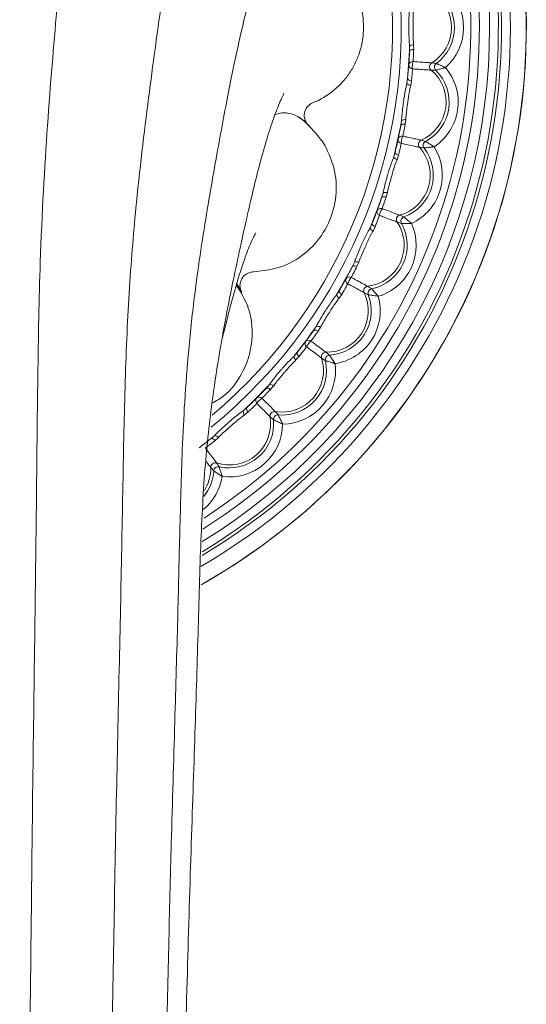
# Model space of a CAD drawing. Units: inches. Extents: x 0.71 to 10.51, y 0.23 to 7.69.
# Drawn here: x 3.57 to 3.94, y 6.41 to 7.13 of the extents above; entities that cross this region are included whole.
import ezdxf

# ---------------------------------------------------------------- set-up
doc = ezdxf.new("R2010")
doc.units = ezdxf.units.IN
doc.header["$MEASUREMENT"] = 0

msp = doc.modelspace()

# ---------------------------------------------------------------- linework, layer by layer
at = {"color": 7, "linetype": 'Continuous', "lineweight": 15}
for p, q in [((3.85183158, 7.10896618), (3.85184438, 7.11272875)), ((3.85488328, 7.11049239), (3.85477408, 7.11390628)), ((3.85042259, 7.08926596), (3.84989979, 7.08553986)), ((3.85263209, 7.08395738), (3.85322603, 7.08732098)), ((3.84543447, 7.05457279), (3.84598261, 7.05829525)), ((3.84867231, 7.05564916), (3.84905007, 7.05904386)), ((3.84123619, 7.03527361), (3.84018843, 7.03165984)), ((3.84266771, 7.02970462), (3.84373429, 7.03294946)), ((3.83136148, 7.00164346), (3.8324338, 7.00525002)), ((3.83471955, 7.00224808), (3.83557658, 7.00555446)), ((3.82445938, 6.98313819), (3.82290799, 6.97971032)), ((3.82508377, 6.97742216), (3.82660129, 6.98048218)), ((3.80989911, 6.95125566), (3.81147379, 6.9546729)), ((3.81330905, 6.95137623), (3.8146279, 6.95452698)), ((3.80043369, 6.93392103), (3.79841025, 6.93074883)), ((3.80023825, 6.92817431), (3.80217581, 6.93098722)), ((3.78148427, 6.90443515), (3.78352923, 6.90759351)), ((3.78487665, 6.90406921), (3.78663047, 6.9070002)), ((3.76964821, 6.88862403), (3.76719392, 6.88577208)), ((3.76863692, 6.88296362), (3.77095508, 6.88547216)), ((3.74669539, 6.86213506), (3.74916902, 6.86497025)), ((3.75000116, 6.86129006), (3.75215426, 6.86394162)), ((3.73272965, 6.84816932), (3.72989447, 6.84569569)), ((3.73092309, 6.84271045), (3.73357466, 6.84486355)), ((3.70624068, 6.8252165), (3.70909263, 6.82767079)), ((3.70939255, 6.82390964), (3.71190109, 6.82622779))]:
    msp.add_line(p, q, dxfattribs=at)
at = {"color": 7, "linetype": 'Continuous', "lineweight": 15, "flags": 128}
for points in [[(3.85488328, 7.11049239), (3.85428382, 7.11045954), (3.85371367, 7.11037171), (3.85319189, 7.11023185), (3.8527359, 7.11004462), (3.85236095, 7.10981628), (3.85207955, 7.10955446), (3.85190111, 7.1092679), (3.85183158, 7.10896618)], [(3.85322603, 7.08732098), (3.85263734, 7.08743881), (3.8520855, 7.08760688), (3.85158893, 7.08781958), (3.85116423, 7.08806979), (3.85082559, 7.08834917), (3.85058432, 7.08864838), (3.85044847, 7.08895741), (3.85042259, 7.08926596)], [(3.84867231, 7.05564916), (3.84807427, 7.05570196), (3.84749743, 7.05569617), (3.84696105, 7.05563199), (3.84648307, 7.05551156), (3.84607943, 7.05533891), (3.84576364, 7.0551198), (3.84554623, 7.05486155), (3.84543447, 7.05457279)], [(3.84373429, 7.03294946), (3.84316837, 7.03314987), (3.84264606, 7.03339477), (3.84218481, 7.03367597), (3.84180005, 7.03398408), (3.84150461, 7.0343088), (3.84130838, 7.0346393), (3.84121789, 7.03496453), (3.84123619, 7.03527361)], [(3.83471955, 7.00224808), (3.83413511, 7.00238545), (3.83356332, 7.00246181), (3.83302327, 7.00247462), (3.83253301, 7.00242344), (3.83210891, 7.00230999), (3.83176515, 7.00213805), (3.8315132, 7.00191337), (3.83136148, 7.00164346)], [(3.82660129, 6.98048218), (3.82606965, 6.98076109), (3.82558751, 6.98107783), (3.82517098, 6.98142181), (3.82483398, 6.98178154), (3.82458776, 6.982145), (3.82444056, 6.98250006), (3.82439728, 6.98283486), (3.82445938, 6.98313819)], [(3.81330905, 6.95137623), (3.81275011, 6.95159537), (3.812195, 6.95175233), (3.81166227, 6.95184186), (3.81116972, 6.95186098), (3.81073379, 6.95180904), (3.81036905, 6.95168777), (3.8100877, 6.95150124), (3.80989911, 6.95125566)], [(3.80217581, 6.93098722), (3.80168927, 6.93133896), (3.80125711, 6.93172108), (3.80089378, 6.93212084), (3.8006114, 6.93252487), (3.80041942, 6.93291967), (3.80032424, 6.93329207), (3.80032905, 6.93362961), (3.80043369, 6.93392103)], [(3.78487665, 6.90406921), (3.78435459, 6.90436567), (3.78382747, 6.90460003), (3.7833129, 6.90476447), (3.78282808, 6.90485348), (3.7823892, 6.90486411), (3.78201092, 6.90479598), (3.78170588, 6.90465139), (3.78148427, 6.90443515)], [(3.77095508, 6.88547216), (3.77052354, 6.88588955), (3.77015017, 6.88632929), (3.76984742, 6.88677669), (3.76962542, 6.88721679), (3.76949158, 6.8876349), (3.76945037, 6.88801705), (3.76950317, 6.88835047), (3.76964821, 6.88862403)], [(3.75000116, 6.86129006), (3.74952661, 6.8616578), (3.74903821, 6.86196479), (3.74855228, 6.86220078), (3.74808506, 6.86235789), (3.74765216, 6.86243087), (3.74726803, 6.86241727), (3.74694552, 6.86231756), (3.74669539, 6.86213506)], [(3.73357466, 6.84486355), (3.73320692, 6.84533811), (3.73289992, 6.84582651), (3.73266393, 6.84631243), (3.73250682, 6.84677965), (3.73243384, 6.84721255), (3.73244744, 6.84759668), (3.73254715, 6.84791919), (3.73272965, 6.84816932)], [(3.70939255, 6.82390964), (3.70897516, 6.82434117), (3.70853542, 6.82471454), (3.70808803, 6.82501729), (3.70764792, 6.82523929), (3.70722981, 6.82537313), (3.70684766, 6.82541434), (3.70651424, 6.82536155), (3.70624068, 6.8252165)]]:
    msp.add_lwpolyline(points, dxfattribs=at)
at = {"color": 8, "linetype": 'Continuous', "lineweight": 15, "flags": 128}
msp.add_lwpolyline([(3.70437507, 6.82393114), (3.70642918, 6.82554465), (3.70909263, 6.82767079)], dxfattribs=at)
at = {"color": 7, "linetype": 'Continuous', "lineweight": 15}
msp.add_circle((3.46837357, 7.21399114), 0.11333333, dxfattribs=at)
at = {"color": 8, "linetype": 'Continuous', "lineweight": 15}
for centre, radius, start, end in [((3.46837357, 7.12649114), 0.46886176, 299.48545607, 180), ((3.46837357, 7.12649114), 0.45723883, 300.28867752, 180), ((3.46837357, 7.12649114), 0.45074656, 300.90898379, 180), ((3.46837357, 7.12649114), 0.4484359, 301.10558263, 180), ((3.46837357, 7.12649114), 0.44208641, 0, 238.33393414), ((3.46837357, 7.12649114), 0.43455401, 302.26185514, 180), ((3.46837357, 7.12649114), 0.42820452, 302.95806122, 180), ((3.46837357, 7.12649114), 0.37740956, 309.11232257, 66.97242363), ((3.46837357, 7.12649114), 0.37102405, 310.08596112, 65.2459952), ((3.46837357, 7.12649114), 0.44208641, 301.5838081, 0), ((3.67590302, 6.80356902), 0.03252522, 320.9341342, 356.66876023), ((3.67590302, 6.80356902), 0.03031832, 327.88185541, 1.36026073), ((3.67590302, 6.80356902), 0.03912671, 309.34100493, 351.23582593)]:
    msp.add_arc(centre, radius, start, end, dxfattribs=at)
at = {"color": 7, "linetype": 'Continuous', "lineweight": 15}
for centre, radius, start, end in [((3.46837357, 7.12649114), 0.46894896, 299.4811935, 90), ((3.85223184, 7.12649114), 0.03912671, 311.4914468, 48.5085532), ((3.85223184, 7.12649114), 0.03031832, 301.367012, 58.632988), ((3.85223184, 7.12649114), 0.03252522, 306.0585125, 53.9414875), ((3.46837357, 7.12649114), 0.38371769, 353.87358851, 357.94459331), ((3.85485071, 7.10948231), 0.00442463, 90.9923885, 132.80090228), ((3.46837357, 7.12649114), 0.38385827, 354.43491733, 357.38326449), ((3.85417758, 7.09859648), 0.002968, 86.66795598, 170.09529974), ((3.85422047, 7.09919624), 0.002968, 181.72288208, 265.15022584), ((3.86615118, 7.09804153), 0.01231429, 163.40053749, 188.41764433), ((3.86987588, 7.09777513), 0.00338697, 123.36642038, 228.45176144), ((3.87344289, 7.09752001), 0.0033819, 127.66196725, 224.15621457), ((3.84832471, 7.07186241), 0.03031832, 293.18519381, 50.45116982), ((3.84832471, 7.07186241), 0.03252522, 297.87669432, 45.75966932), ((3.84832471, 7.07186241), 0.03912671, 303.30962861, 40.32673502), ((3.85333754, 7.08832541), 0.00442463, 219.01727954, 260.82579331), ((3.46837357, 7.12649114), 0.38371769, 345.69177032, 349.76277513), ((3.46837357, 7.12649114), 0.38385827, 346.25309915, 349.20144631), ((3.84849632, 7.05465401), 0.00442463, 82.81057032, 124.6190841), ((3.84628082, 7.04397477), 0.002968, 78.4861378, 161.91348155), ((3.85805357, 7.04172145), 0.01231429, 155.21871931, 180.23582615), ((3.84640864, 7.04456232), 0.002968, 173.5410639, 256.96840766), ((3.86170245, 7.04092768), 0.00338697, 115.1846022, 220.26994326), ((3.86519685, 7.04016752), 0.0033819, 119.48014907, 215.97439639), ((3.83668288, 7.01834577), 0.03031832, 285.00337563, 42.26935164), ((3.83668288, 7.01834577), 0.03252522, 289.69487614, 37.57785114), ((3.83668288, 7.01834577), 0.03912671, 295.12781043, 32.14491684), ((3.84398761, 7.0339278), 0.00442463, 210.83546135, 252.64397513), ((3.46837357, 7.12649114), 0.38371769, 337.50995214, 341.58095695), ((3.83440373, 7.0012881), 0.00442463, 74.62875214, 116.43726592), ((3.46837357, 7.12649114), 0.38385827, 338.07128097, 341.01962813), ((3.8309011, 6.99159624), 0.002968, 165.35924572, 248.78658948), ((3.83069097, 6.99103286), 0.002968, 70.30431961, 153.73166337), ((3.84202321, 6.98712703), 0.01231429, 147.03690112, 172.05400797), ((3.81754333, 6.96703065), 0.03031832, 276.82155745, 34.08753346), ((3.81754333, 6.96703065), 0.03252522, 281.51305796, 29.39603295), ((3.81754333, 6.96703065), 0.03912671, 286.94599225, 23.96309866), ((3.84552198, 6.98582206), 0.00338697, 107.00278402, 212.08812507), ((3.84887263, 6.98457233), 0.0033819, 111.29833088, 207.79257821), ((3.82699126, 6.98141451), 0.00442463, 202.65364317, 244.46215695), ((3.46837357, 7.12649114), 0.38371769, 329.32813396, 333.39913877), ((3.81285982, 6.95047096), 0.00442463, 66.44693396, 108.25544774), ((3.46837357, 7.12649114), 0.38385827, 329.88946278, 332.83780994), ((3.80801354, 6.94137623), 0.002968, 157.17742754, 240.6047713), ((3.80772538, 6.94084849), 0.002968, 62.12250143, 145.54984519), ((3.81838641, 6.93536967), 0.01231429, 138.85508294, 163.87218979), ((3.79129569, 6.91896169), 0.03031832, 268.63973927, 25.90571528), ((3.82166385, 6.93358005), 0.00338697, 98.82096584, 203.90630689), ((3.82480254, 6.9318662), 0.0033819, 103.1165127, 199.61076003), ((3.79129569, 6.91896169), 0.03252522, 273.33123977, 21.21421477), ((3.79129569, 6.91896169), 0.03912671, 278.76417407, 15.78128048), ((3.8026945, 6.93185456), 0.00442463, 194.47182499, 236.28033877), ((3.46837357, 7.12649114), 0.38371769, 321.14631578, 325.21732059), ((3.46837357, 7.12649114), 0.38385827, 321.7076446, 324.65599176), ((3.78430316, 6.90323709), 0.00442463, 58.26511578, 100.07362955), ((3.7782119, 6.89492463), 0.002968, 148.99560935, 232.42295312), ((3.77785156, 6.89444327), 0.002968, 53.94068325, 137.36802701), ((3.78762436, 6.88750299), 0.01231429, 130.67326476, 155.6903716), ((3.79061376, 6.88526516), 0.00338697, 90.63914765, 195.72448871), ((3.75847429, 6.87511743), 0.03031832, 260.45792109, 17.7238971), ((3.75847429, 6.87511743), 0.03252522, 265.14942159, 13.03239659), ((3.77159192, 6.88625685), 0.00442463, 186.29000681, 228.09852059), ((3.79347659, 6.88312207), 0.0033819, 94.93469452, 191.42894184), ((3.75847429, 6.87511743), 0.03912671, 270.58235589, 7.5994623), ((3.46837357, 7.12649114), 0.38371769, 312.9644976, 317.0355024), ((3.46837357, 7.12649114), 0.38385827, 313.52582642, 316.47417358), ((3.74931509, 6.86054802), 0.00442463, 50.08329759, 91.89181137), ((3.74210284, 6.85318705), 0.002968, 140.81379117, 224.24113493), ((3.74167766, 6.85276187), 0.002968, 45.75886507, 129.18620883), ((3.75036329, 6.84450142), 0.01231429, 122.49144658, 147.50855342), ((3.73431669, 6.84554962), 0.00442463, 178.10818863, 219.91670241), ((3.75300378, 6.84186093), 0.00338697, 82.45732947, 187.54267053), ((3.71974728, 6.83639042), 0.03031832, 252.2761029, 9.54207891), ((3.71974728, 6.83639042), 0.03252522, 256.96760341, 4.85057841), ((3.75553248, 6.83933223), 0.0033819, 86.75287634, 183.24712366), ((3.71974728, 6.83639042), 0.03912671, 262.4005377, 359.41764411), ((3.46837357, 7.12649114), 0.38385827, 306.67217242, 308.2923554), ((3.70860786, 6.8232728), 0.00442463, 41.90147941, 83.70999319), ((3.70959955, 6.80425096), 0.00338697, 74.27551129, 179.36085235), ((3.71174265, 6.80138812), 0.0033819, 78.57105816, 175.06530548)]:
    msp.add_arc(centre, radius, start, end, dxfattribs=at)
for points, knots in [([(3.64506195, 7.41974445), (3.64055652, 7.41904671), (3.62478724, 7.3941431), (3.60828217, 7.2997212), (3.59460716, 7.15539622), (3.5800196, 6.98114856), (3.57892987, 6.78581719), (3.57574082, 6.57719941), (3.57364686, 6.35926882), (3.57063524, 6.16916809), (3.57119444, 6.00923886), (3.57108077, 5.87503725), (3.57110664, 5.75495816), (3.57110067, 5.64866508), (3.57110215, 5.54888659), (3.5711017, 5.45732321), (3.57110181, 5.38576458), (3.57110179, 5.33686224), (3.57110179, 5.3244938)], [0.0015276339, 0.0015276339, 0.0015276339, 0.0015276339, 0.1576856859, 0.3031855883, 0.4072769998, 0.5022783026, 0.5723075647, 0.640311752, 0.6947340055, 0.7523316233, 0.7922048062, 0.8276971463, 0.8596004932, 0.8885869106, 0.9151693751, 0.9468552523, 0.9752158086, 0.998739952, 0.998739952, 0.998739952, 0.998739952]), ([(3.6294114, 5.35769211), (3.6294114, 5.36379883), (3.6294114, 5.3774804), (3.62941141, 5.40005888), (3.62941139, 5.42429892), (3.62941137, 5.44869643), (3.62941135, 5.48486624), (3.62941186, 5.53489715), (3.62941087, 5.60665747), (3.6294117, 5.68632657), (3.6294168, 5.77077064), (3.62938618, 5.85423424), (3.629462, 5.9342579), (3.6294436, 6.00900815), (3.62920462, 6.07544598), (3.62924215, 6.13775096), (3.63013014, 6.21421302), (3.63217798, 6.30611841), (3.63438912, 6.41206735), (3.6361467, 6.51595491), (3.63822116, 6.61537923), (3.64034936, 6.708225), (3.6418752, 6.79271668), (3.64331917, 6.86843083), (3.64632119, 6.93690863), (3.65247625, 7.00950783), (3.66148493, 7.08214234), (3.66962199, 7.14184874), (3.67624445, 7.18602819), (3.68187829, 7.21910699), (3.68778917, 7.24838421), (3.69363159, 7.27147894), (3.69928226, 7.28871324), (3.70205412, 7.2945872), (3.7034995, 7.29765016)], [0, 0, 0, 0, 0.0104475842, 0.0234068807, 0.0362677683, 0.0480654736, 0.0592638645, 0.086884004, 0.1136054771, 0.146619233, 0.1768335604, 0.2041306885, 0.2331277616, 0.2580618504, 0.2792296438, 0.2996372367, 0.3204357811, 0.3559509677, 0.3923653424, 0.4295573163, 0.4670564176, 0.5045704325, 0.541895425, 0.5789693766, 0.6157943389, 0.6523281451, 0.7069533826, 0.7622127432, 0.7996384791, 0.8371631731, 0.8747246952, 0.9136002624, 0.9549469524, 1, 1, 1, 1]), ([(3.66788796, 5.40574686), (3.66788796, 5.41161323), (3.66788797, 5.4247461), (3.66788798, 5.44634931), (3.66788795, 5.46946142), (3.66788792, 5.49264249), (3.66788788, 5.52698615), (3.66788864, 5.57440193), (3.66788671, 5.64247842), (3.66788987, 5.71804237), (3.66789133, 5.79827069), (3.66785552, 5.87783804), (3.66797545, 5.95443661), (3.66787062, 6.02653846), (3.66757625, 6.09170279), (3.66784787, 6.15395328), (3.66920674, 6.22232058), (3.67140482, 6.29734803), (3.67366646, 6.37829759), (3.67550412, 6.45799121), (3.67758277, 6.54078558), (3.6799796, 6.62135188), (3.68212025, 6.69541726), (3.68331839, 6.74865998), (3.68434429, 6.78773472), (3.68541097, 6.81948205), (3.68707992, 6.85438643), (3.69002941, 6.89269082), (3.6954572, 6.94142712), (3.70373752, 6.99480773), (3.71308504, 7.04703595), (3.72051859, 7.08645841), (3.72669779, 7.11564537), (3.73158241, 7.13622932), (3.73579694, 7.15191829), (3.73912465, 7.16287168), (3.74180934, 7.17088203), (3.74415293, 7.1773126), (3.74657652, 7.18332267), (3.74888734, 7.18836863), (3.75094972, 7.19211821), (3.75178122, 7.1930389), (3.75222786, 7.19353345)], [0, 0, 0, 0, 0.010354679, 0.023180716, 0.035793822, 0.047308914, 0.058232363, 0.08520065, 0.111194898, 0.143327554, 0.172825271, 0.199595937, 0.228178654, 0.252913158, 0.274295519, 0.295506036, 0.31727695, 0.345231582, 0.373965861, 0.403460544, 0.432602397, 0.468439863, 0.500738549, 0.528854529, 0.543498796, 0.55954371, 0.57886712, 0.601395121, 0.627044784, 0.671417413, 0.715556153, 0.759381056, 0.790702186, 0.818377029, 0.842493415, 0.863335043, 0.877405686, 0.894608845, 0.915119989, 0.939220767, 0.967352919, 1, 1, 1, 1]), ([(3.78101301, 7.07130648), (3.78650071, 7.07356942), (3.79152611, 7.07657423), (3.79838025, 7.08217902), (3.80053686, 7.08422834), (3.80448216, 7.08856471), (3.80628927, 7.09086646), (3.80956431, 7.09574362), (3.81104096, 7.098339), (3.81356802, 7.10365212), (3.81462922, 7.1063806), (3.81634407, 7.11198247), (3.81700108, 7.11487325), (3.81788346, 7.1207224), (3.81810672, 7.12364789), (3.81812257, 7.12950067), (3.81791491, 7.13242797), (3.8170629, 7.13828438), (3.81642152, 7.14117584), (3.81473653, 7.14678597), (3.81368949, 7.14952021), (3.81118857, 7.15484785), (3.80972496, 7.15745015), (3.80647506, 7.16234227), (3.80467935, 7.16465278), (3.80075385, 7.16900865), (3.79861142, 7.17106439), (3.79403956, 7.17483702), (3.79160755, 7.17655427), (3.78654836, 7.17959533), (3.7839142, 7.18092698), (3.78117259, 7.18206454)], [0, 0, 0, 0, 0.125, 0.125, 0.1875, 0.1875, 0.25, 0.25, 0.3125, 0.3125, 0.375, 0.375, 0.4375, 0.4375, 0.5, 0.5, 0.5625, 0.5625, 0.625, 0.625, 0.6875, 0.6875, 0.75, 0.75, 0.8125, 0.8125, 0.875, 0.875, 0.9375, 0.9375, 1, 1, 1, 1]), ([(3.85184438, 7.11272875), (3.85174776, 7.11386571), (3.85137725, 7.11822577), (3.85128824, 7.1237663), (3.85130264, 7.13098355), (3.851451, 7.13571794), (3.85176863, 7.13938017), (3.85184438, 7.14025353)], [0, 0, 0, 0, 0.130243974, 0.499466534, 0.578881981, 0.899573398, 1, 1, 1, 1]), ([(3.85477408, 7.139076), (3.85470726, 7.13828482), (3.85442612, 7.13495585), (3.85430508, 7.1306264), (3.85443739, 7.1240149), (3.85434376, 7.11892491), (3.85468575, 7.11493637), (3.85477408, 7.11390628)], [0, 0, 0, 0, 0.099444984, 0.418425516, 0.500562291, 0.871014846, 1, 1, 1, 1]), ([(3.85488328, 7.11049239), (3.85478494, 7.10860067), (3.85460906, 7.10521727), (3.85442932, 7.10267868), (3.85435008, 7.10155946)], [0, 0, 0, 0, 0.5591182174, 1, 1, 1, 1]), ([(3.85435008, 7.10155946), (3.85554798, 7.10147495), (3.85870567, 7.10125218), (3.86313599, 7.10094324), (3.86655353, 7.10070536), (3.86758564, 7.10063356), (3.86801307, 7.10060382)], [0, 0, 0, 0, 0.1868388496, 0.4925130288, 0.7898342462, 1, 1, 1, 1]), ([(3.86801307, 7.10060382), (3.86850804, 7.10054368), (3.86966889, 7.10040262), (3.87075407, 7.10027209), (3.87137655, 7.10019722)], [0, 0, 0, 0, 0.426375417, 1, 1, 1, 1]), ([(3.87137655, 7.10019722), (3.87143322, 7.10017002), (3.87159438, 7.10009266), (3.87226684, 7.09977221), (3.87345822, 7.09921781), (3.87496232, 7.09854183), (3.8762134, 7.09799758), (3.87714744, 7.09760188), (3.87761342, 7.09740695), (3.87786129, 7.09730395), (3.87800203, 7.09724568), (3.87808833, 7.09721002), (3.87813516, 7.0971907), (3.87815361, 7.09718309)], [0, 0, 0, 0, 0.090721559, 0.257970106, 0.48432307, 0.645940787, 0.822822732, 0.905737012, 0.949131033, 0.972437141, 0.985046873, 0.994110051, 1, 1, 1, 1]), ([(3.85396955, 7.09623887), (3.85384205, 7.09450116), (3.85364981, 7.09188121), (3.85333279, 7.08846977), (3.85322603, 7.08732098)], [0, 0, 0, 0, 0.663255845, 1, 1, 1, 1]), ([(3.86762947, 7.09524033), (3.86720216, 7.09527173), (3.86617033, 7.09534754), (3.86275372, 7.09559845), (3.85832454, 7.09592316), (3.85516728, 7.09615204), (3.85396955, 7.09623887)], [0, 0, 0, 0, 0.2101657538, 0.5074869712, 0.8131611504, 1, 1, 1, 1]), ([(3.87101657, 7.09516412), (3.87038977, 7.0951786), (3.86929707, 7.09520384), (3.86812795, 7.09522943), (3.86762947, 7.09524033)], [0, 0, 0, 0, 0.573624583, 1, 1, 1, 1]), ([(3.87815361, 7.09718309), (3.87813427, 7.09717819), (3.87808516, 7.09716573), (3.87799467, 7.09714272), (3.87784706, 7.09710507), (3.87758706, 7.0970384), (3.87709808, 7.09691177), (3.87611723, 7.09665302), (3.87480144, 7.09629236), (3.87321644, 7.09583731), (3.87195829, 7.09545811), (3.87124707, 7.09523662), (3.87107654, 7.09518299), (3.87101657, 7.09516412)], [0, 0, 0, 0, 0.005889949, 0.014953127, 0.027562859, 0.050868967, 0.094262988, 0.177177268, 0.354059213, 0.51567693, 0.742029894, 0.909278441, 1, 1, 1, 1]), ([(3.84598261, 7.05829525), (3.84604878, 7.05943438), (3.84630254, 7.0638028), (3.84700294, 7.0692996), (3.84804431, 7.07644133), (3.84886493, 7.08110643), (3.84970052, 7.08468618), (3.84989979, 7.08553986)], [0, 0, 0, 0, 0.130243974, 0.499466534, 0.578881981, 0.899573398, 1, 1, 1, 1]), ([(3.85263209, 7.08395738), (3.85245336, 7.08318376), (3.85170132, 7.07992869), (3.85096536, 7.07566053), (3.85015541, 7.06909749), (3.84933836, 7.06407263), (3.84910924, 7.06007602), (3.84905007, 7.05904386)], [0, 0, 0, 0, 0.099444984, 0.418425516, 0.500562291, 0.871014846, 1, 1, 1, 1]), ([(3.68087651, 5.45982544), (3.68087615, 5.46648728), (3.68087536, 5.48118806), (3.68087415, 5.50484232), (3.68087289, 5.52972861), (3.68087176, 5.55438262), (3.68087028, 5.59075247), (3.68086936, 5.63979131), (3.68086213, 5.70848817), (3.68087423, 5.78019194), (3.68084114, 5.85173127), (3.68085889, 5.91325311), (3.68092245, 5.96385416), (3.68089679, 6.00596024), (3.68074799, 6.04306387), (3.68060765, 6.07853375), (3.68061234, 6.11307627), (3.68094215, 6.15380377), (3.6820036, 6.2034776), (3.68393486, 6.26459448), (3.68625419, 6.33233737), (3.6884882, 6.41277513), (3.69093125, 6.50061368), (3.69405104, 6.58953203), (3.69661215, 6.66922188), (3.69834733, 6.73922363), (3.7012104, 6.79986158), (3.70759096, 6.85984354), (3.71730706, 6.9159612), (3.72853084, 6.96921535), (3.73856406, 7.01400007), (3.74613193, 7.04153753), (3.75090585, 7.05620216), (3.7533007, 7.06299718), (3.75561804, 7.06896393), (3.75762612, 7.07377461), (3.75963704, 7.07775632), (3.75968598, 7.07819932), (3.75970412, 7.0783635)], [0, 0, 0, 0, 0.013769411, 0.030385151, 0.045676387, 0.059532952, 0.072874151, 0.105324919, 0.134983261, 0.170189246, 0.200556351, 0.226041943, 0.246654839, 0.262697152, 0.277455616, 0.291831987, 0.305830248, 0.319460923, 0.341417448, 0.366480271, 0.394639782, 0.425906435, 0.469256688, 0.511740605, 0.553338609, 0.594017666, 0.633600865, 0.671635196, 0.725954214, 0.778430238, 0.839557839, 0.90282419, 0.919757686, 0.936907509, 0.954335081, 0.972107774, 0.989662602, 1, 1, 1, 1]), ([(3.77799738, 7.05459963), (3.77676161, 7.05572825), (3.77580556, 7.0571892), (3.77472233, 7.06035355), (3.7745795, 7.06207598), (3.77516188, 7.06541094), (3.77587561, 7.06698406), (3.77797273, 7.06958679), (3.77936877, 7.07063336), (3.78091853, 7.07126762)], [0, 0, 0, 0, 0.25, 0.25, 0.5, 0.5, 0.75, 0.75, 1, 1, 1, 1]), ([(3.78091853, 7.07126762), (3.78091877, 7.07126772), (3.78091902, 7.07126782), (3.78091926, 7.07126792), (3.78095052, 7.07128075), (3.78098177, 7.0712936), (3.78101301, 7.07130648)], [-0.00000006, -0.00000006, -0.00000006, -0.00000006, 0, 0, 0, 0.000007724509009, 0.000007724509009, 0.000007724509009, 0.000007724509009]), ([(3.77167224, 7.0601048), (3.77091357, 7.06062837), (3.76841258, 7.06235435), (3.76404202, 7.06364707), (3.7586615, 7.0642801), (3.75501615, 7.06324227), (3.75324412, 7.06273778)], [0, 0, 0, 0, 0.124149522, 0.40926402, 0.712839033, 1, 1, 1, 1]), ([(3.78732611, 7.04378434), (3.7849419, 7.04681663), (3.7795734, 7.0536444), (3.77445502, 7.05793937), (3.77160977, 7.0603269)], [0, 0, 0, 0, 0.444110908, 1, 1, 1, 1]), ([(3.84867231, 7.05564916), (3.84830575, 7.0537907), (3.84765015, 7.05046677), (3.84711097, 7.0479796), (3.84687325, 7.04688305)], [0, 0, 0, 0, 0.559118217, 1, 1, 1, 1]), ([(3.84687325, 7.04688305), (3.84804693, 7.04662892), (3.85114078, 7.04595903), (3.85548203, 7.04502273), (3.85883093, 7.04430091), (3.85984232, 7.04408295), (3.86026117, 7.04399269)], [0, 0, 0, 0, 0.18683885, 0.492513029, 0.789834246, 1, 1, 1, 1]), ([(3.73764523, 6.94744211), (3.744977, 6.94835551), (3.75923278, 6.95013153), (3.77760306, 6.96172816), (3.79100453, 6.97793133), (3.79819883, 6.99774558), (3.79862118, 7.01892636), (3.79301377, 7.03400085), (3.78880245, 7.04213436), (3.78738451, 7.04376459), (3.78734961, 7.04380471)], [0, 0, 0, 0, 0.166246126, 0.3232464828, 0.4802005495, 0.6370921755, 0.7939484214, 0.9508652435, 0.9987908888, 1, 1, 1, 1]), ([(3.84573939, 7.04167076), (3.84536588, 7.03996889), (3.84480275, 7.03740296), (3.84400345, 7.03407136), (3.84373429, 7.03294946)], [0, 0, 0, 0, 0.6632558446, 1, 1, 1, 1]), ([(3.85911817, 7.03873838), (3.85869967, 7.03883027), (3.85768914, 7.03905216), (3.85434301, 7.03978675), (3.85000512, 7.04073849), (3.84691257, 7.04141436), (3.84573939, 7.04167076)], [0, 0, 0, 0, 0.210165754, 0.507486971, 0.81316115, 1, 1, 1, 1]), ([(3.86026117, 7.04399269), (3.86074253, 7.04386271), (3.8618715, 7.04355788), (3.86292705, 7.04327425), (3.86353254, 7.04311155)], [0, 0, 0, 0, 0.426375417, 1, 1, 1, 1]), ([(3.86353254, 7.04311155), (3.86358477, 7.04307656), (3.86373328, 7.04297705), (3.86435329, 7.04256416), (3.86545364, 7.04184586), (3.86684623, 7.0409627), (3.86800712, 7.04024594), (3.86887534, 7.03972134), (3.86930884, 7.03946208), (3.86953952, 7.03932486), (3.86967054, 7.03924714), (3.86975089, 7.03919957), (3.86979449, 7.03917378), (3.86981167, 7.03916363)], [0, 0, 0, 0, 0.0907215592, 0.2579701062, 0.4843230701, 0.6459407871, 0.8228227323, 0.9057370121, 0.9491310331, 0.972437141, 0.9850468731, 0.9941100512, 1, 1, 1, 1]), ([(3.86245995, 7.03818091), (3.86184159, 7.03828445), (3.8607636, 7.03846494), (3.85961002, 7.03865664), (3.85911817, 7.03873838)], [0, 0, 0, 0, 0.573624583, 1, 1, 1, 1]), ([(3.86981167, 7.03916363), (3.86979183, 7.03916153), (3.86974145, 7.03915619), (3.8696486, 7.03914629), (3.86949714, 7.03913002), (3.8692303, 7.03910103), (3.86872827, 7.03904528), (3.86772058, 7.03892876), (3.86636685, 7.03875902), (3.86473323, 7.03853418), (3.86343392, 7.03833789), (3.86269842, 7.03821987), (3.86252199, 7.03819105), (3.86245995, 7.03818091)], [0, 0, 0, 0, 0.005889949, 0.014953127, 0.027562859, 0.050868967, 0.094262988, 0.177177268, 0.354059213, 0.51567693, 0.742029894, 0.909278441, 1, 1, 1, 1]), ([(3.8324338, 7.00525002), (3.83266142, 7.00636814), (3.83353429, 7.01065597), (3.83500983, 7.01599715), (3.83705698, 7.02291799), (3.83853316, 7.02741881), (3.8398697, 7.03084321), (3.84018843, 7.03165984)], [0, 0, 0, 0, 0.130243974, 0.499466534, 0.578881981, 0.899573398, 1, 1, 1, 1]), ([(3.84266771, 7.02970462), (3.84238069, 7.02896431), (3.84117306, 7.0258494), (3.83983718, 7.02172943), (3.83810145, 7.01534846), (3.8365776, 7.01049102), (3.83578204, 7.0065677), (3.83557658, 7.00555446)], [0, 0, 0, 0, 0.099444984, 0.418425516, 0.500562291, 0.871014846, 1, 1, 1, 1]), ([(3.83471955, 7.00224808), (3.83409224, 7.0004607), (3.83297026, 6.9972639), (3.83208261, 6.99487878), (3.83169126, 6.99382722)], [0, 0, 0, 0, 0.559118217, 1, 1, 1, 1]), ([(3.83169126, 6.99382722), (3.83281682, 6.99340865), (3.83578385, 6.99230527), (3.83994766, 6.99076068), (3.84315975, 6.98956961), (3.84412983, 6.98920993), (3.84453157, 6.98906098)], [0, 0, 0, 0, 0.18683885, 0.492513029, 0.789834246, 1, 1, 1, 1]), ([(3.82982715, 6.98882936), (3.82921525, 6.98719796), (3.82829267, 6.98473829), (3.82702737, 6.98155436), (3.82660129, 6.98048218)], [0, 0, 0, 0, 0.663255845, 1, 1, 1, 1]), ([(3.84265243, 6.98402282), (3.84225127, 6.98417334), (3.8412826, 6.98453678), (3.83807508, 6.98574009), (3.83391678, 6.98729949), (3.8309519, 6.9884086), (3.82982715, 6.98882936)], [0, 0, 0, 0, 0.210165754, 0.507486971, 0.81316115, 1, 1, 1, 1]), ([(3.84588086, 6.98299545), (3.84528353, 6.98318593), (3.8442422, 6.983518), (3.84312765, 6.98387192), (3.84265243, 6.98402282)], [0, 0, 0, 0, 0.573624583, 1, 1, 1, 1]), ([(3.84453157, 6.98906098), (3.84498953, 6.98886383), (3.84606363, 6.98840143), (3.84706807, 6.98797046), (3.84764424, 6.98772325)], [0, 0, 0, 0, 0.4263754166, 1, 1, 1, 1]), ([(3.85329761, 6.9829219), (3.85327767, 6.98292264), (3.85322704, 6.98292453), (3.85313373, 6.98292794), (3.8529815, 6.9829334), (3.85271324, 6.98294268), (3.85220839, 6.98295894), (3.85119438, 6.98298701), (3.84983027, 6.98301166), (3.84818127, 6.98302159), (3.84686726, 6.98301221), (3.84612245, 6.98300007), (3.84594372, 6.98299665), (3.84588086, 6.98299545)], [0, 0, 0, 0, 0.0058899488, 0.0149531269, 0.027562859, 0.0508689669, 0.0942629879, 0.1771772677, 0.3540592129, 0.5156769299, 0.7420298938, 0.9092784408, 1, 1, 1, 1]), ([(3.84764424, 6.98772325), (3.84769096, 6.98768118), (3.8478238, 6.98756155), (3.84837873, 6.98706463), (3.84936566, 6.98619704), (3.85061839, 6.98512468), (3.85166546, 6.98425001), (3.85245018, 6.98360719), (3.85284237, 6.98328887), (3.85305117, 6.98312022), (3.8531698, 6.98302465), (3.85324256, 6.98296612), (3.85328205, 6.9829344), (3.85329761, 6.9829219)], [0, 0, 0, 0, 0.0907215592, 0.2579701062, 0.4843230701, 0.6459407871, 0.8228227323, 0.9057370121, 0.9491310331, 0.972437141, 0.9850468731, 0.9941100512, 1, 1, 1, 1]), ([(3.71494184, 6.89950791), (3.7152545, 6.90083222), (3.71730623, 6.90952242), (3.72084186, 6.92329213), (3.72548039, 6.94006959), (3.72963372, 6.95325055), (3.73298688, 6.96254219), (3.73559307, 6.96883971), (3.73750176, 6.97296711), (3.73919691, 6.97602105), (3.73916455, 6.97611911), (3.73914872, 6.9761671)], [0, 0, 0, 0, 0.028095454, 0.184364639, 0.34678213, 0.496539221, 0.63344724, 0.732803245, 0.825434652, 0.914575752, 1, 1, 1, 1]), ([(3.81147379, 6.9546729), (3.81185821, 6.95574725), (3.81333242, 6.95986722), (3.81555307, 6.96494404), (3.81856431, 6.97150309), (3.82066601, 6.97574802), (3.82247628, 6.97894735), (3.82290799, 6.97971032)], [0, 0, 0, 0, 0.130243974, 0.499466534, 0.578881981, 0.899573398, 1, 1, 1, 1]), ([(3.82508377, 6.97742216), (3.82469433, 6.97673023), (3.82305569, 6.97381889), (3.82114707, 6.96993097), (3.8185209, 6.96386197), (3.81632128, 6.95927084), (3.81497547, 6.95550067), (3.8146279, 6.95452698)], [0, 0, 0, 0, 0.099444984, 0.418425516, 0.500562291, 0.871014846, 1, 1, 1, 1]), ([(3.72888426, 6.93256137), (3.72805825, 6.9340554), (3.72761794, 6.93578907), (3.72763357, 6.93921192), (3.72808857, 6.9409223), (3.72981281, 6.94393194), (3.73106286, 6.94519253), (3.73327469, 6.94649253), (3.73407899, 6.94683427), (3.73573213, 6.94730692), (3.73659404, 6.94742566), (3.73744823, 6.94743845)], [0, 0, 0, 0, 0.25, 0.25, 0.5, 0.5, 0.75, 0.75, 0.875, 0.875, 1, 1, 1, 1]), ([(3.73744823, 6.94743845), (3.7374485, 6.94743845), (3.73744876, 6.94743846), (3.73744902, 6.94743846), (3.73751443, 6.94743957), (3.73757983, 6.94744079), (3.73764523, 6.94744211)], [-0.00000006, -0.00000006, -0.00000006, -0.00000006, 0, 0, 0, 0.00001495364721, 0.00001495364721, 0.00001495364721, 0.00001495364721]), ([(3.81330905, 6.95137623), (3.81243375, 6.94969631), (3.81086824, 6.94669173), (3.80965018, 6.94445721), (3.80911316, 6.94347205)], [0, 0, 0, 0, 0.559118217, 1, 1, 1, 1]), ([(3.72888426, 6.93256137), (3.72776409, 6.9346511), (3.72644918, 6.93710413), (3.72512732, 6.93876995), (3.72493155, 6.93901667)], [0, 0, 0, 0, 0.851894442, 1, 1, 1, 1]), ([(3.80655676, 6.93879035), (3.80571891, 6.93726264), (3.80445568, 6.93495931), (3.80275014, 6.93198785), (3.80217581, 6.93098722)], [0, 0, 0, 0, 0.663255845, 1, 1, 1, 1]), ([(3.81856746, 6.93220751), (3.8181918, 6.93241358), (3.81728471, 6.93291118), (3.81428109, 6.93455873), (3.81038704, 6.93669404), (3.80761018, 6.93821381), (3.80655676, 6.93879035)], [0, 0, 0, 0, 0.210165754, 0.507486971, 0.81316115, 1, 1, 1, 1]), ([(3.80911316, 6.94347205), (3.8101677, 6.94289755), (3.8129475, 6.94138316), (3.81684912, 6.93926172), (3.819859, 6.93762564), (3.82076802, 6.93713157), (3.82114447, 6.93692696)], [0, 0, 0, 0, 0.18683885, 0.492513029, 0.789834246, 1, 1, 1, 1]), ([(3.73363319, 6.92178526), (3.73141845, 6.92649165), (3.72846907, 6.93275916), (3.72561113, 6.93666383), (3.72489927, 6.93763641)], [0, 0, 0, 0, 0.750919254, 1, 1, 1, 1]), ([(3.82161682, 6.93073114), (3.82105267, 6.93100469), (3.8200692, 6.93148157), (3.81901636, 6.93199051), (3.81856746, 6.93220751)], [0, 0, 0, 0, 0.573624583, 1, 1, 1, 1]), ([(3.82114447, 6.93692696), (3.82156972, 6.93666663), (3.82256707, 6.93605608), (3.82349996, 6.93548656), (3.82403508, 6.93515986)], [0, 0, 0, 0, 0.426375417, 1, 1, 1, 1]), ([(3.82403508, 6.93515986), (3.82407534, 6.93511157), (3.8241898, 6.93497426), (3.82466837, 6.93440342), (3.82552177, 6.93340421), (3.82660915, 6.93216448), (3.82752107, 6.9311497), (3.82820633, 6.93040174), (3.82854922, 6.93003085), (3.8287319, 6.92983419), (3.82883572, 6.92972272), (3.82889941, 6.92965443), (3.82893398, 6.92961741), (3.8289476, 6.92960282)], [0, 0, 0, 0, 0.090721559, 0.257970106, 0.48432307, 0.645940787, 0.822822732, 0.905737012, 0.949131033, 0.972437141, 0.985046873, 0.994110051, 1, 1, 1, 1]), ([(3.78352923, 6.90759351), (3.78406264, 6.90860222), (3.78610818, 6.91247045), (3.78902873, 6.91717956), (3.79294278, 6.92324331), (3.79562719, 6.92714593), (3.79787436, 6.93005507), (3.79841025, 6.93074883)], [0, 0, 0, 0, 0.130243974, 0.499466534, 0.578881981, 0.899573398, 1, 1, 1, 1]), ([(3.80023825, 6.92817431), (3.7997543, 6.92754485), (3.79771801, 6.92489634), (3.79527551, 6.92131962), (3.79181236, 6.91568614), (3.78898174, 6.91145478), (3.78711308, 6.90791451), (3.78663047, 6.9070002)], [0, 0, 0, 0, 0.099444984, 0.418425516, 0.500562291, 0.871014846, 1, 1, 1, 1]), ([(3.8289476, 6.92960282), (3.82892797, 6.9296064), (3.82887813, 6.92961547), (3.82878626, 6.92963213), (3.82863634, 6.92965919), (3.82837214, 6.92970655), (3.82787475, 6.9297945), (3.82687505, 6.92996659), (3.82552834, 6.93018512), (3.82389753, 6.93042963), (3.82259556, 6.93060735), (3.8218566, 6.93070133), (3.8216792, 6.93072338), (3.82161682, 6.93073114)], [0, 0, 0, 0, 0.005889949, 0.014953127, 0.027562859, 0.050868967, 0.094262988, 0.177177268, 0.354059213, 0.51567693, 0.742029894, 0.909278441, 1, 1, 1, 1]), ([(3.70708268, 6.85125215), (3.71010987, 6.85294154), (3.71919497, 6.85801167), (3.72968643, 6.87246579), (3.73695862, 6.89211975), (3.73664026, 6.90849334), (3.73480396, 6.91848649), (3.73351548, 6.92141817), (3.7331513, 6.92224678)], [0, 0, 0, 0, 0.126102082, 0.378453925, 0.630701663, 0.883010186, 0.966934384, 1, 1, 1, 1]), ([(3.78487665, 6.90406921), (3.78377118, 6.90253096), (3.78179402, 6.89977976), (3.78027035, 6.89774133), (3.77959859, 6.89684262)], [0, 0, 0, 0, 0.5591182174, 1, 1, 1, 1]), ([(3.77959859, 6.89684262), (3.78056064, 6.8961239), (3.78309662, 6.89422931), (3.78665661, 6.8915742), (3.78940302, 6.88952642), (3.79023247, 6.88890802), (3.79057597, 6.88865192)], [0, 0, 0, 0, 0.18683885, 0.492513029, 0.789834246, 1, 1, 1, 1]), ([(3.77640193, 6.89257238), (3.7753552, 6.89117947), (3.77377703, 6.88907935), (3.77166596, 6.88638086), (3.77095508, 6.88547216)], [0, 0, 0, 0, 0.663255845, 1, 1, 1, 1]), ([(3.78735354, 6.88434725), (3.78701104, 6.88460469), (3.786184, 6.88522631), (3.78344542, 6.88728455), (3.7798949, 6.88995231), (3.77736258, 6.8918518), (3.77640193, 6.89257238)], [0, 0, 0, 0, 0.210165754, 0.507486971, 0.81316115, 1, 1, 1, 1]), ([(3.79057597, 6.88865192), (3.79095984, 6.88833372), (3.79186016, 6.88758745), (3.7927025, 6.88689095), (3.79318568, 6.88649143)], [0, 0, 0, 0, 0.426375417, 1, 1, 1, 1]), ([(3.74916902, 6.86497025), (3.74984055, 6.86589277), (3.75241578, 6.86943052), (3.75597678, 6.87367606), (3.76071395, 6.87912107), (3.76392644, 6.88260193), (3.76656475, 6.88516165), (3.76719392, 6.88577208)], [0, 0, 0, 0, 0.130243974, 0.499466534, 0.578881981, 0.899573398, 1, 1, 1, 1]), ([(3.76863692, 6.88296362), (3.76806831, 6.88240945), (3.76567583, 6.88007769), (3.76274917, 6.87688497), (3.75851954, 6.87180169), (3.75511555, 6.86801624), (3.75276207, 6.86477795), (3.75215426, 6.86394162)], [0, 0, 0, 0, 0.099444984, 0.418425516, 0.500562291, 0.871014846, 1, 1, 1, 1]), ([(3.79016176, 6.88245194), (3.78964228, 6.88280299), (3.78873669, 6.88341498), (3.787767, 6.88406858), (3.78735354, 6.88434725)], [0, 0, 0, 0, 0.573624583, 1, 1, 1, 1]), ([(3.79725735, 6.88029183), (3.79723843, 6.88029816), (3.79719038, 6.88031423), (3.79710181, 6.88034379), (3.79695728, 6.88039192), (3.79670251, 6.8804764), (3.79622269, 6.88063423), (3.79525766, 6.88094685), (3.79395576, 6.88135481), (3.79237635, 6.88182892), (3.79111292, 6.88219012), (3.79039486, 6.88238831), (3.7902224, 6.88243538), (3.79016176, 6.88245194)], [0, 0, 0, 0, 0.005889949, 0.014953127, 0.027562859, 0.050868967, 0.094262988, 0.177177268, 0.354059213, 0.51567693, 0.742029894, 0.909278441, 1, 1, 1, 1]), ([(3.79318568, 6.88649143), (3.79321865, 6.8864379), (3.79331241, 6.8862857), (3.79370487, 6.88565256), (3.79440739, 6.88454206), (3.79530726, 6.88316021), (3.79606548, 6.88202597), (3.79663732, 6.88118811), (3.79692394, 6.88077219), (3.79707677, 6.88055154), (3.79716367, 6.88042642), (3.79721699, 6.88034977), (3.79724594, 6.8803082), (3.79725735, 6.88029183)], [0, 0, 0, 0, 0.090721559, 0.257970106, 0.48432307, 0.645940787, 0.822822732, 0.905737012, 0.949131033, 0.972437141, 0.985046873, 0.994110051, 1, 1, 1, 1]), ([(3.75000116, 6.86129006), (3.74868803, 6.85992479), (3.74633945, 6.85748297), (3.7445412, 6.85568213), (3.74374838, 6.85488818)], [0, 0, 0, 0, 0.559118217, 1, 1, 1, 1]), ([(3.74374838, 6.85488818), (3.74459835, 6.85403985), (3.74683889, 6.85180364), (3.74998478, 6.84866892), (3.75241181, 6.84625113), (3.75314481, 6.84552097), (3.75344837, 6.84521859)], [0, 0, 0, 0, 0.18683885, 0.492513029, 0.789834246, 1, 1, 1, 1]), ([(3.70909263, 6.82767079), (3.70988861, 6.82848836), (3.7129411, 6.83162361), (3.71707006, 6.83531915), (3.72253391, 6.84003456), (3.72620909, 6.84302281), (3.72918482, 6.84518101), (3.72989447, 6.84569569)], [0, 0, 0, 0, 0.130243974, 0.499466534, 0.578881981, 0.899573398, 1, 1, 1, 1]), ([(3.73997654, 6.85111633), (3.73874223, 6.84988656), (3.73688124, 6.84803242), (3.73440763, 6.84566183), (3.73357466, 6.84486355)], [0, 0, 0, 0, 0.663255845, 1, 1, 1, 1]), ([(3.74964612, 6.84141635), (3.74934374, 6.8417199), (3.74861358, 6.8424529), (3.74619579, 6.84487993), (3.74306107, 6.84802582), (3.74082486, 6.85026637), (3.73997654, 6.85111633)], [0, 0, 0, 0, 0.210165754, 0.507486971, 0.81316115, 1, 1, 1, 1]), ([(3.75344837, 6.84521859), (3.75378305, 6.84484901), (3.75456799, 6.8439822), (3.75530263, 6.84317292), (3.75572404, 6.8427087)], [0, 0, 0, 0, 0.426375417, 1, 1, 1, 1]), ([(3.73092309, 6.84271045), (3.7302814, 6.84224284), (3.72758143, 6.8402753), (3.72423019, 6.83753159), (3.71932018, 6.83310198), (3.71541211, 6.8298395), (3.71262174, 6.82696911), (3.71190109, 6.82622779)], [0, 0, 0, 0, 0.099444984, 0.418425516, 0.500562291, 0.871014846, 1, 1, 1, 1]), ([(3.75215602, 6.83914067), (3.75169179, 6.83956208), (3.75088251, 6.84029672), (3.7500157, 6.84108167), (3.74964612, 6.84141635)], [0, 0, 0, 0, 0.573624583, 1, 1, 1, 1]), ([(3.75887197, 6.83599274), (3.75885414, 6.8360017), (3.75880888, 6.83602444), (3.75872542, 6.83606631), (3.7585892, 6.83613452), (3.75834905, 6.83625439), (3.75789657, 6.83647891), (3.75698586, 6.83692568), (3.75575526, 6.83751477), (3.7542594, 6.83820883), (3.75306024, 6.83874615), (3.75237769, 6.83904451), (3.75221369, 6.83911565), (3.75215602, 6.83914067)], [0, 0, 0, 0, 0.0058899488, 0.0149531269, 0.027562859, 0.0508689669, 0.0942629879, 0.1771772677, 0.3540592129, 0.5156769299, 0.7420298938, 0.9092784408, 1, 1, 1, 1]), ([(3.75572404, 6.8427087), (3.75574906, 6.84265102), (3.7558202, 6.84248702), (3.75611856, 6.84180447), (3.75665589, 6.84060531), (3.75734994, 6.83910945), (3.75793903, 6.83787886), (3.7583858, 6.83696814), (3.75861032, 6.83651567), (3.75873019, 6.83627551), (3.7587984, 6.8361393), (3.75884027, 6.83605584), (3.75886301, 6.83601057), (3.75887197, 6.83599274)], [0, 0, 0, 0, 0.090721559, 0.257970106, 0.48432307, 0.645940787, 0.822822732, 0.905737012, 0.949131033, 0.972437141, 0.985046873, 0.994110051, 1, 1, 1, 1]), ([(3.70939255, 6.82390964), (3.70789849, 6.82274514), (3.70522631, 6.82066242), (3.70319007, 6.81913583), (3.70229233, 6.81846278)], [0, 0, 0, 0, 0.559118217, 1, 1, 1, 1]), ([(3.70229233, 6.81846278), (3.70301292, 6.81750213), (3.70491241, 6.81496982), (3.70758016, 6.81141929), (3.7096384, 6.80868071), (3.71026003, 6.80785367), (3.71051746, 6.80751117)], [0, 0, 0, 0, 0.1868388496, 0.4925130288, 0.7898342462, 1, 1, 1, 1]), ([(3.70837328, 6.80167903), (3.70797376, 6.80216222), (3.70727727, 6.80300456), (3.70653099, 6.80390487), (3.7062128, 6.80428874)], [0, 0, 0, 0, 0.573624583, 1, 1, 1, 1]), ([(3.71457288, 6.79760736), (3.71455651, 6.79761877), (3.71451494, 6.79764772), (3.71443829, 6.79770104), (3.71431317, 6.79778794), (3.71409252, 6.79794077), (3.7136766, 6.79822739), (3.71283874, 6.79879923), (3.71170451, 6.79955746), (3.71032265, 6.80045733), (3.70921216, 6.80115984), (3.70857902, 6.80155231), (3.70842681, 6.80164606), (3.70837328, 6.80167903)], [0, 0, 0, 0, 0.005889949, 0.014953127, 0.027562859, 0.050868967, 0.094262988, 0.177177268, 0.354059213, 0.51567693, 0.742029894, 0.909278441, 1, 1, 1, 1]), ([(3.71051746, 6.80751117), (3.71079614, 6.80709772), (3.71144973, 6.80612802), (3.71206172, 6.80522243), (3.71241278, 6.80470296)], [0, 0, 0, 0, 0.426375417, 1, 1, 1, 1]), ([(3.71241278, 6.80470296), (3.71242933, 6.80464231), (3.71247641, 6.80446986), (3.71267459, 6.80375179), (3.71303579, 6.80248836), (3.7135099, 6.80090896), (3.71391786, 6.79960705), (3.71423048, 6.79864202), (3.71438831, 6.7981622), (3.71447279, 6.79790743), (3.71452092, 6.7977629), (3.71455048, 6.79767433), (3.71456655, 6.79762629), (3.71457288, 6.79760736)], [0, 0, 0, 0, 0.090721559, 0.257970106, 0.48432307, 0.645940787, 0.822822732, 0.905737012, 0.949131033, 0.972437141, 0.985046873, 0.994110051, 1, 1, 1, 1])]:
    msp.add_open_spline(points, degree=3, knots=knots, dxfattribs=at)
msp.add_open_spline([(3.77799738, 7.05459963), (3.77684084, 7.05603283), (3.77552307, 7.05736149), (3.77407809, 7.0585407)], degree=3, dxfattribs=at)
at = {"color": 8, "linetype": 'Continuous', "lineweight": 15}
msp.add_open_spline([(3.7062128, 6.80428874), (3.70594937, 6.80464202), (3.70531326, 6.8054951), (3.70403677, 6.80720786), (3.70287567, 6.80876403), (3.70271607, 6.80897794)], degree=3, knots=[0, 0, 0, 0, 0.378766847, 0.9146078109, 1, 1, 1, 1], dxfattribs=at)

doc.saveas('drawing.dxf')
